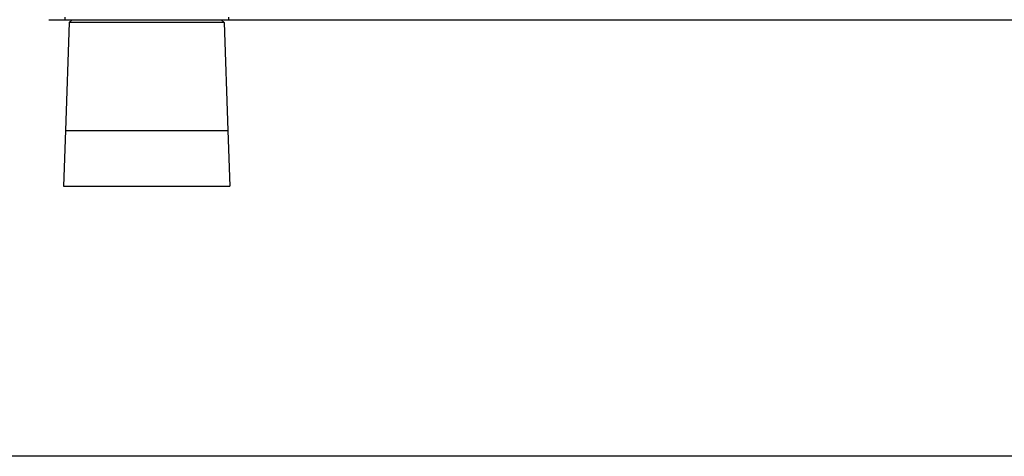
# Model space of a CAD drawing. Units: millimetres. Extents: x 0 to 16584, y -25010 to 6506.
# Drawn here: x 1813 to 3589, y -25010 to -24223 of the extents above; entities that cross this region are included whole.
import ezdxf

# ---------------------------------------------------------------- set-up
doc = ezdxf.new("R2010")
doc.units = ezdxf.units.MM
doc.header["$LTSCALE"] = 50
for name, color, linetype in [('Ground level', 3, 'Continuous'), ('VELOPA-DIM', 2, 'Continuous'), ('VELOPA-Dun', 6, 'Continuous'), ('VELOPA-FIG25', 4, 'Continuous')]:
    doc.layers.add(name, color=color, linetype=linetype)
doc.styles.add('2-5TXT', font='arial.ttf')
doc.dimstyles.new('VELOPA-drukwerk', dxfattribs={"dimscale": 0, "dimtxt": 2.5, "dimasz": 2, "dimexe": 1, "dimexo": 1, "dimgap": 1, "dimtad": 1, "dimdec": 0, "dimdsep": 46, "dimtxsty": '2-5TXT', "dimcen": 8, "dimadec": 1, "dimazin": 0, "dimtfac": 1, "dimtdec": 0, "dimtmove": 0, "dimatfit": 3, "dimfxl": 1, "dimtolj": 1, "dimtzin": 0, "dimarcsym": 0})

# ---------------------------------------------------------------- blocks, each defined once
blk = doc.blocks.new('*D129')
at = {"layer": 'DEFPOINTS', "color": 0, "ltscale": 4, "transparency": 16777216}
for p in [(4976.9, -24122.5), (1865.7, -24222.8), (4296.2, -24222.8)]:
    blk.add_point(p, dxfattribs=at)
at = {"layer": 'VELOPA-DIM', "color": 0, "lineweight": -2, "ltscale": 4, "transparency": 16777216}
for p, q in [((4296.2, -24081), (4296.2, -24039.6)), ((4956.2, -24122.5), (4275.5, -24122.5)), ((4296.2, -24122.5), (4296.2, -24222.8)), ((1886.4, -24222.8), (4316.9, -24222.8)), ((4296.2, -24264.3), (4296.2, -24464.1))]:
    blk.add_line(p, q, dxfattribs=at)
at = {"layer": 'VELOPA-DIM', "color": 0, "ltscale": 4, "transparency": 16777216}
for points in [[(4289.3, -24081), (4303.1, -24081), (4296.2, -24122.5)], [(4289.3, -24264.3), (4303.1, -24264.3), (4296.2, -24222.8)]]:
    blk.add_solid(points, dxfattribs=at)
at = {"layer": 'VELOPA-DIM', "color": 0, "ltscale": 4, "transparency": 16777216, "insert": (4222.6, -24388.7), "char_height": 51.79, "attachment_point": 2, "rotation": 90, "style": '2-5TXT'}
blk.add_mtext('\\A1;100', dxfattribs=at)

msp = doc.modelspace()

# ---------------------------------------------------------------- linework, layer by layer
at = {"layer": 'Ground level'}
msp.add_line((1865.71, -24222.85), (6753.05, -24222.85), dxfattribs=at)
at = {"layer": 'VELOPA-Dun'}
msp.add_lwpolyline([(0, -13744.95), (8292.03, -13744.95), (8292.03, -25010.31), (0, -25010.31)], close=True, dxfattribs=at)
at = {"layer": 'VELOPA-FIG25', "linetype": 'Continuous', "lineweight": 30}
for p, q in [((1894.42, -24217.85), (1894.42, -24222.85)), ((2189.42, -24217.85), (2189.42, -24222.85)), ((1894.42, -24222.85), (2189.42, -24222.85)), ((1902.22, -24227.85), (1895.41, -24422.85)), ((1902.22, -24227.85), (1907.58, -24222.85)), ((2181.62, -24227.85), (1902.22, -24227.85)), ((2181.62, -24227.85), (2176.26, -24222.85)), ((2181.62, -24227.85), (2188.43, -24422.85)), ((1895.41, -24422.85), (1891.92, -24522.85)), ((1895.41, -24422.85), (2188.43, -24422.85)), ((2188.43, -24422.85), (2191.92, -24522.85)), ((1891.92, -24522.85), (2191.92, -24522.85))]:
    msp.add_line(p, q, dxfattribs=at)

# ---------------------------------------------------------------- dimensions: what is measured, and where the dimension line sits
at = {"layer": 'VELOPA-DIM', "ltscale": 4}
dim = msp.add_linear_dim(base=(4296.21, -24222.85), p1=(4976.92, -24122.48), p2=(1865.71, -24222.85), angle=90, dimstyle='VELOPA-drukwerk', override={"dimscale": 20.716723}, dxfattribs=at)
dim.commit()
dim.dimension.update_dxf_attribs({"geometry": '*D129', "text_midpoint": (4296.21, -24388.74), "dimtype": 160})

doc.saveas('drawing.dxf')
